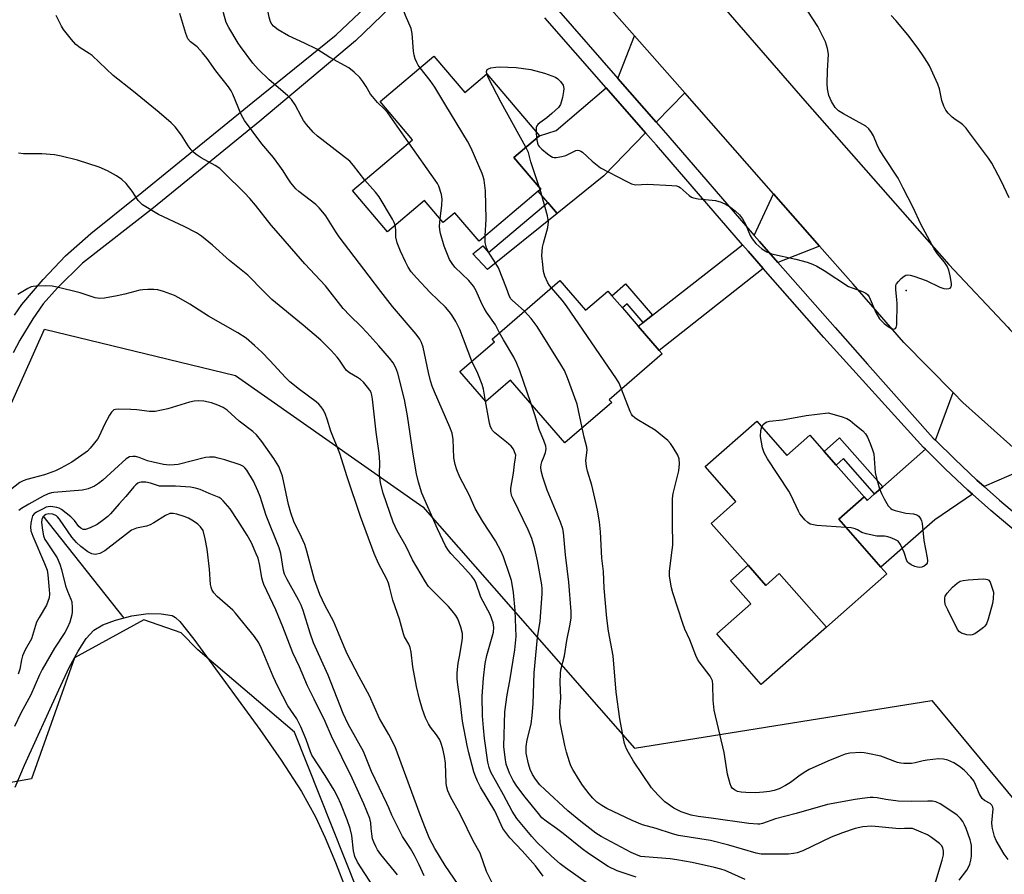
# Model space of a CAD drawing. Units: inches. Extents: x 1327761 to 1333762, y 517447 to 521447.
# Drawn here: x 1330790 to 1331080, y 518987 to 519238 of the extents above; entities that cross this region are included whole.
import ezdxf

# ---------------------------------------------------------------- set-up
doc = ezdxf.new("R2010")
doc.units = ezdxf.units.IN
doc.header["$MEASUREMENT"] = 0
for name, color, linetype in [('BLDG-Footprint', 5, 'Continuous'), ('CULTRL-Pad', 6, 'Continuous'), ('ELEV-Spot Elevation', 7, 'Continuous'), ('HYDRO-Single Line Stream', 4, 'Continuous'), ('HYDRO-Water Body', 4, 'Continuous'), ('NTRL-Trees', 3, 'Continuous'), ('TRANS-Driveway', 251, 'Continuous'), ('TRANS-Non Street Sidewalk', 7, 'Continuous'), ('TRANS-Road', 130, 'Continuous'), ('TRANS-Street Sidewalk', 7, 'Continuous'), ('Undefined', 1, 'Continuous')]:
    doc.layers.add(name, color=color, linetype=linetype)

msp = doc.modelspace()

# ---------------------------------------------------------------- linework, layer by layer
at = {"layer": 'BLDG-Footprint'}
for points, elevation in [([(1330911.71, 519227.43), (1330920.79, 519216.67), (1330927.31, 519222.18), (1330942.72, 519203.93), (1330935.22, 519197.6), (1330943.13, 519188.24), (1330942.42, 519187.64), (1330924.97, 519172.91), (1330917.89, 519181.31), (1330914.44, 519178.39), (1330908.94, 519184.9), (1330898.01, 519175.67), (1330887.74, 519187.83), (1330905.4, 519202.74), (1330895.86, 519214.05)], 393.92), ([(1330948.77, 519161.33), (1330956.34, 519152.58), (1330962.89, 519158.24), (1330964.08, 519156.86), (1330967.16, 519153.3), (1330971.84, 519147.88), (1330978.02, 519140.74), (1330978.89, 519139.74), (1330963.31, 519126.27), (1330964.01, 519125.47), (1330950.23, 519113.56), (1330934.24, 519132.05), (1330926.96, 519125.76), (1330919.34, 519134.57), (1330929.47, 519143.33), (1330928.83, 519144.08)], 394.17), ([(1331006.69, 519119.96), (1331015.6, 519109.85), (1331022.33, 519115.79), (1331026.52, 519111.04), (1331030.08, 519107), (1331038.31, 519097.66), (1331030.83, 519091.07), (1331043.26, 519076.96), (1331045, 519074.99), (1331027.2, 519059.31), (1331013.32, 519075.06), (1331009.4, 519071.6), (1331004.19, 519077.51), (1330993.31, 519089.86), (1331000.59, 519096.27), (1330991.5, 519106.58)], 397.32)]:
    msp.add_lwpolyline(points, close=True, dxfattribs=dict(at, elevation=elevation))
at = {"layer": 'CULTRL-Pad'}
msp.add_lwpolyline([(1331004.19, 519077.51), (1331009.4, 519071.6), (1331013.32, 519075.06), (1331027.2, 519059.31), (1331008.05, 519042.43), (1330994.94, 519057.31), (1331004.95, 519066.13), (1330998.97, 519072.91)], close=True, dxfattribs=at)
at = {"layer": 'ELEV-Spot Elevation'}
msp.add_point((1331050.66, 519158.45, 396.1), dxfattribs=at)
at = {"layer": 'HYDRO-Single Line Stream'}
msp.add_line((1330796.56, 519092.07), (1330820.37, 519061.99), dxfattribs=at)
at = {"layer": 'HYDRO-Water Body'}
msp.add_lwpolyline([(1330788.47, 519012.21), (1330791.2, 519018.73), (1330801.24, 519040.84), (1330804.33, 519047.45), (1330806.93, 519052.29), (1330809.34, 519055.94), (1330811.6, 519058.38), (1330814.2, 519059.95), (1330817.96, 519061.38), (1330822.77, 519062.6), (1330827.62, 519063.3), (1330831.4, 519063.24), (1330834.6, 519062.74), (1330835.66, 519062.19), (1330836.94, 519061), (1330841.01, 519055.77), (1330860.4, 519029.18), (1330866.75, 519020.2), (1330872.72, 519010.98), (1330876.82, 519003.45), (1330879.65, 518997.25), (1330882.71, 518990.05), (1330888.79, 518974.32)], dxfattribs=at)
at = {"layer": 'NTRL-Trees'}
for points in [[(1330781.92, 519113.33), (1330797.05, 519147.02), (1330853.27, 519133.35), (1330908.42, 519094.77), (1330970.75, 519023.71), (1331058.29, 519037.71), (1331094.73, 518993.71)], [(1330896.65, 518963.05), (1330870.64, 519028.42), (1330842.24, 519052.65), (1330837.31, 519057.59), (1330837.29, 519057.63), (1330826.25, 519061.48), (1330805.86, 519050.26), (1330793.23, 519014.63), (1330772.3, 519010.9)]]:
    msp.add_lwpolyline(points, dxfattribs=at)
at = {"layer": 'TRANS-Driveway'}
for points in [[(1330985.52, 519216.63), (1330977.08, 519207.94), (1330965.78, 519220.85), (1330970.77, 519233.41)], [(1330974.01, 519204.79), (1330961.7, 519192.12), (1330947.97, 519181.07), (1330945.2, 519184.35), (1330942.42, 519187.64), (1330943.13, 519188.24), (1330935.22, 519197.6), (1330942.72, 519203.93), (1330947.66, 519205.54), (1330962.43, 519218.02)], [(1331025.21, 519171.48), (1331012.94, 519166.62), (1331007.48, 519172.82), (1331005.96, 519174.59), (1331011.69, 519186.86)], [(1331008.6, 519164.91), (1330978.02, 519140.74), (1330971.85, 519147.88), (1330973.3, 519149.02), (1330976.05, 519151.17), (1331002.5, 519171.88), (1331004.18, 519169.94)], [(1331088.22, 519107), (1331073.65, 519100.7), (1331071.52, 519102.61), (1331065, 519108.72), (1331059.33, 519114.33), (1331064.54, 519128.34), (1331067.41, 519125.43), (1331085.87, 519108.94)], [(1331070.25, 519098.42), (1331059.14, 519090.94), (1331043.26, 519076.96), (1331030.83, 519091.07), (1331038.31, 519097.66), (1331039.23, 519096.61), (1331041.42, 519098.55), (1331043.79, 519100.63), (1331056.34, 519111.69), (1331062.24, 519105.86), (1331068.83, 519099.68)]]:
    msp.add_lwpolyline(points, close=True, dxfattribs=at)
at = {"layer": 'TRANS-Non Street Sidewalk'}
for points in [[(1330947.97, 519181.07), (1330927.48, 519164.58), (1330923.16, 519169.17), (1330926.1, 519171.57), (1330927.75, 519169.63), (1330945.2, 519184.35)], [(1330976.05, 519151.17), (1330973.3, 519149.02), (1330968.56, 519154.51), (1330967.16, 519153.3), (1330964.08, 519156.86), (1330968.11, 519160.34)], [(1331043.79, 519100.63), (1331041.42, 519098.55), (1331032.27, 519108.93), (1331030.08, 519107), (1331026.52, 519111.04), (1331031.08, 519115.06)]]:
    msp.add_lwpolyline(points, close=True, dxfattribs=at)
for points in [[(1330788.21, 519151.18, 0), (1330790.34, 519154.26, 0), (1330796.63, 519161.66, 0), (1330803.23, 519168.58, 0), (1330810.73, 519175.16, 0), (1330824.11, 519186.01, 0), (1330858.34, 519213.88, 0), (1330882.91, 519233.66, 0), (1330919.05, 519267.82, 0)], [(1330922.12, 519264.31, 0), (1330888.65, 519231.89, 0), (1330860.42, 519208.21, 0), (1330829.11, 519182.78, 0), (1330808.22, 519166.48, 0), (1330800.9, 519159.19, 0), (1330796.69, 519154.44, 0), (1330793.66, 519150.06, 0), (1330789.8, 519143.77, 0), (1330787.79, 519140.02, 0)]]:
    msp.add_polyline3d(points, dxfattribs=at)
at = {"layer": 'TRANS-Road'}
for points in [[(1330979.47, 519262.02), (1331020.83, 519214.26), (1331063.3, 519166.05), (1331080.58, 519147.63), (1331081.25, 519146.92), (1331094.74, 519134.05), (1331101.41, 519127.68), (1331122.63, 519109.62), (1331135.92, 519099.55), (1331144.83, 519092.79), (1331162.94, 519080.61), (1331167.95, 519077.24), (1331172.29, 519074.49), (1331179.82, 519070.09), (1331182.33, 519068.62), (1331195.34, 519061), (1331219.15, 519048.9), (1331226.55, 519045.67), (1331243.64, 519038.22), (1331250.94, 519035.54)], [(1331250.15, 519009.23), (1331222.67, 519019.95), (1331199.97, 519030.27), (1331177.97, 519042), (1331156.75, 519055.1), (1331136.42, 519069.51), (1331135.45, 519070.23), (1331110.18, 519088.96), (1331088.22, 519107), (1331085.87, 519108.94), (1331067.41, 519125.43), (1331064.54, 519128.34), (1331050.04, 519143.06), (1331035.09, 519160.23), (1331025.21, 519171.48), (1331011.69, 519186.86), (1330985.52, 519216.63), (1330970.77, 519233.41), (1330961.04, 519244.48)]]:
    msp.add_lwpolyline(points, dxfattribs=at)
at = {"layer": 'TRANS-Street Sidewalk'}
for points in [[(1330947.65, 519241.57), (1330965.78, 519220.85), (1330977.08, 519207.94), (1330980.5, 519204.03), (1331005.96, 519174.59), (1331007.48, 519172.82), (1331012.94, 519166.62), (1331029.76, 519147.5), (1331039.36, 519136.7), (1331058.69, 519114.96), (1331059.33, 519114.33), (1331065, 519108.72), (1331071.52, 519102.61), (1331073.65, 519100.7), (1331078.19, 519096.67), (1331085, 519090.9)], [(1331082.48, 519087.83), (1331075.58, 519093.67), (1331070.25, 519098.42), (1331068.83, 519099.68), (1331062.24, 519105.86), (1331056.34, 519111.69), (1331055.82, 519112.21), (1331026.47, 519144.6), (1331008.6, 519164.91), (1331004.18, 519169.94), (1331002.5, 519171.88), (1330977.19, 519201.15), (1330975.46, 519203.13), (1330974.01, 519204.79), (1330962.43, 519218.02), (1330944.34, 519238.69)]]:
    msp.add_lwpolyline(points, dxfattribs=at)
at = {"layer": 'Undefined'}
for p, q in [((1330941.78, 519205.03, 396), (1330941.92, 519203.26, 396)), ((1330942.96, 519188.09, 396), (1330942.77, 519188.66, 396))]:
    msp.add_line(p, q, dxfattribs=at)
for points, elevation in [([(1330891.39, 519190.91), (1330888.04, 519195.23), (1330886.9, 519196.47), (1330877.41, 519203.86), (1330876.1, 519205.05), (1330874.15, 519207.29), (1330873.26, 519208.47), (1330872.67, 519209.5), (1330870.87, 519213.09), (1330869.75, 519214.61), (1330868.57, 519215.8), (1330863.15, 519220.37), (1330859.97, 519223.54), (1330858.42, 519225.37), (1330854.74, 519230.25), (1330854.1, 519231.18), (1330851.27, 519235.79), (1330850.57, 519237.29), (1330849.71, 519240.16), (1330849.18, 519242.45), (1330848.36, 519246.46), (1330847.66, 519250.68)], 390), ([(1330904.34, 519201.84), (1330898.11, 519210.68), (1330897.18, 519211.78), (1330895.12, 519213.74), (1330893.57, 519215.52), (1330893.05, 519216.23), (1330891.73, 519218.48), (1330890.76, 519219.94), (1330889.85, 519221.06), (1330888.25, 519222.71), (1330886.62, 519223.94), (1330881.06, 519227.02), (1330877.19, 519229.45), (1330873.59, 519231.22), (1330868.87, 519233.32), (1330865.86, 519235.09), (1330864.51, 519236.2), (1330864, 519236.82), (1330863.61, 519237.52), (1330863.19, 519238.89), (1330861.97, 519244.87), (1330861.56, 519248.98)], 392), ([(1330907.61, 519223.97), (1330907.05, 519224.77), (1330906.64, 519225.53), (1330906.21, 519226.6), (1330905.88, 519227.71), (1330905.72, 519228.85), (1330905.28, 519234.08), (1330905, 519235.5), (1330903.36, 519239.34), (1330902.22, 519242.27), (1330901.84, 519243.03), (1330901.51, 519243.47), (1330900.86, 519243.95), (1330900.11, 519244.33), (1330896.91, 519245.67), (1330895.53, 519246.12), (1330890.82, 519246.88), (1330886.16, 519247.12), (1330883.27, 519247.43), (1330882.47, 519247.64), (1330882.05, 519247.87), (1330881.73, 519248.17), (1330881.39, 519248.72)], 394), ([(1330947.77, 519000), (1330944.73, 519002.17), (1330943.48, 519003.22), (1330942.43, 519004.42), (1330938.56, 519009.24), (1330936.06, 519012.55), (1330935.02, 519014.16), (1330933.94, 519016.31), (1330932.99, 519018.95), (1330932.61, 519020.95), (1330932.28, 519024.15), (1330932.57, 519034.34), (1330933.24, 519039.42), (1330934.06, 519043.55), (1330935.49, 519052.63), (1330935.89, 519056.55), (1330935.65, 519064.25), (1330935.14, 519069.53), (1330934.76, 519071.99), (1330934.51, 519073.08), (1330934.07, 519074.47), (1330932.15, 519079.99), (1330931.5, 519081.62), (1330929.81, 519084.73), (1330926.09, 519090.39), (1330923.83, 519094.19), (1330922.06, 519098.3), (1330919.36, 519103.49), (1330918.48, 519105.59), (1330917.93, 519107.21), (1330917.53, 519109.11), (1330917.32, 519114.61), (1330917.2, 519115.69), (1330917.02, 519116.45), (1330916.36, 519118.22), (1330911.81, 519128.56), (1330911.17, 519130.21), (1330910.68, 519131.81), (1330910.07, 519134.29), (1330908.5, 519141.77), (1330908.07, 519143.12), (1330907.57, 519144.12), (1330906.47, 519145.6), (1330899.48, 519153.73), (1330896.04, 519158.08), (1330892.65, 519162.64), (1330883.79, 519174.19), (1330882.78, 519175.65), (1330879.88, 519180.35), (1330879.03, 519181.5), (1330877.91, 519182.77), (1330876.9, 519183.69), (1330871.88, 519187.5), (1330871.07, 519188.32), (1330869.57, 519190.1), (1330868.54, 519191.55), (1330867.34, 519193.64), (1330866.36, 519195.04), (1330864.45, 519197.54), (1330861.03, 519201.6), (1330855.92, 519208.49), (1330854.98, 519210.21), (1330852.52, 519216.17), (1330851.97, 519217.19), (1330851.2, 519218.38), (1330847.46, 519223.03), (1330844.92, 519226.72), (1330843.61, 519228.34), (1330842.01, 519230.11), (1330840.06, 519231.65), (1330839.29, 519232.5), (1330838.65, 519234.01), (1330836.92, 519239.95)], 388), ([(1330941.92, 519203.26), (1330942.15, 519201.75), (1330942.35, 519201.23), (1330942.66, 519200.77), (1330943.5, 519199.96), (1330945.11, 519198.63), (1330946.06, 519197.93), (1330946.55, 519197.67), (1330947.08, 519197.53), (1330947.64, 519197.52), (1330949.38, 519197.81), (1330950.51, 519198.17), (1330953.42, 519199.59), (1330953.95, 519199.69), (1330954.46, 519199.63), (1330954.94, 519199.42), (1330955.4, 519199.09), (1330958.22, 519196.44), (1330960.72, 519194.55), (1330968.29, 519190.54), (1330969.88, 519189.79), (1330970.98, 519189.55), (1330974.58, 519189.69), (1330981.7, 519189.34), (1330983.14, 519189.17), (1330983.68, 519189), (1330984.13, 519188.74), (1330986.84, 519186.36), (1330987.54, 519185.87), (1330988.05, 519185.65), (1330989.43, 519185.39), (1330994.6, 519184.86), (1330996.21, 519184.39), (1330997.73, 519183.72), (1330998.71, 519183.1), (1331000.35, 519181.89), (1331001.63, 519180.72), (1331002.49, 519179.51), (1331003.41, 519177.97), (1331004.81, 519174.58), (1331005.34, 519173.58), (1331006.43, 519172.22), (1331008.21, 519170.65), (1331009.68, 519169.74), (1331011.02, 519169.21), (1331018.26, 519167.64), (1331021.56, 519166.73), (1331023.15, 519166.19), (1331024.39, 519165.57), (1331026.6, 519164.25), (1331033.72, 519159.62), (1331034.78, 519159.15), (1331037.8, 519158.11), (1331038.81, 519157.61), (1331039.32, 519157.18), (1331039.79, 519156.53), (1331041.8, 519151.9), (1331042.85, 519150.1), (1331043.41, 519149.43), (1331044.25, 519148.65), (1331045.39, 519147.76), (1331046.33, 519147.21), (1331047, 519147.07), (1331047.54, 519147.21), (1331047.75, 519147.55), (1331047.9, 519148.31), (1331048.07, 519154.54), (1331047.99, 519155.71), (1331047.62, 519158.62), (1331047.61, 519159.47), (1331047.69, 519159.93), (1331047.89, 519160.4), (1331048.4, 519161.08), (1331049.22, 519161.92), (1331050.09, 519162.67), (1331050.56, 519162.93), (1331051.05, 519163.05), (1331051.85, 519162.96), (1331052.95, 519162.64), (1331056.56, 519161.39), (1331060.62, 519159.4), (1331061.74, 519158.98), (1331062.55, 519158.88), (1331063.3, 519158.95), (1331063.69, 519159.14), (1331063.92, 519159.48), (1331064.03, 519159.92), (1331064.04, 519160.44), (1331063.69, 519162.72), (1331063.27, 519164.36), (1331062.73, 519165.59), (1331062, 519166.76), (1331059.92, 519169.2), (1331058.96, 519170.65), (1331055.06, 519177.93), (1331052.79, 519182.86), (1331049.81, 519188.49), (1331048.34, 519191.48), (1331044.16, 519197.83), (1331042.79, 519200.04), (1331042.14, 519201.32), (1331041.05, 519203.96), (1331040.51, 519204.94), (1331039.68, 519206.03), (1331038.84, 519206.76), (1331032.22, 519210.39), (1331030.76, 519211.32), (1331029.82, 519212.32), (1331028.73, 519214), (1331027.98, 519215.83), (1331027.54, 519217.79), (1331027.48, 519219.26), (1331027.54, 519223.11), (1331027.86, 519227.95), (1331027.57, 519229.65), (1331026.93, 519231.58), (1331024.7, 519236.15), (1331021.75, 519240.59)], 396), ([(1330938.52, 519000), (1330936.12, 519003), (1330934.71, 519005.1), (1330932.18, 519009.95), (1330928.44, 519016.65), (1330927.9, 519017.98), (1330927.56, 519019.6), (1330926.6, 519026.55), (1330926.25, 519029.7), (1330926.01, 519033.19), (1330925.89, 519038.97), (1330926.26, 519044.28), (1330926.79, 519048.64), (1330927.25, 519050.99), (1330929.25, 519057.88), (1330929.33, 519059.25), (1330929.11, 519060.6), (1330928.2, 519063.04), (1330925.49, 519068.12), (1330924.14, 519072.15), (1330923.64, 519073.2), (1330922.75, 519074.37), (1330920.02, 519077.5), (1330916.68, 519080.97), (1330916.01, 519081.83), (1330915.13, 519083.22), (1330912.74, 519088.26), (1330908.13, 519098.78), (1330907.1, 519101.95), (1330906.56, 519104.42), (1330905.55, 519110.21), (1330903.92, 519121.47), (1330902.99, 519126.28), (1330901.09, 519134.03), (1330900.51, 519135.61), (1330899.65, 519137.11), (1330898.58, 519138.51), (1330895.5, 519142.12), (1330891.95, 519146.06), (1330890.28, 519147.8), (1330886.93, 519151.01), (1330885, 519153.14), (1330879.78, 519159.8), (1330873.71, 519166.3), (1330866.63, 519174.38), (1330863.82, 519177.66), (1330859.15, 519183.51), (1330857.49, 519185.45), (1330855.91, 519187.16), (1330849.89, 519193.17), (1330848.63, 519194.31), (1330847.32, 519195.17), (1330843.2, 519197.44), (1330841.98, 519198.22), (1330841.07, 519198.93), (1330840.25, 519199.78), (1330839.31, 519200.94), (1330837.36, 519204.09), (1330835.51, 519206.54), (1330834.32, 519207.76), (1330830.85, 519210.84), (1330823.27, 519217.03), (1330817.27, 519221.69), (1330811.09, 519227.55), (1330810.16, 519228.21), (1330807.51, 519229.84), (1330806.31, 519230.79), (1330804.99, 519232.3), (1330802.68, 519235.23), (1330802.08, 519236.22), (1330800.46, 519239.33)], 386), ([(1331081.03, 519185.67), (1331078.63, 519190.72), (1331075.88, 519195.9), (1331074.89, 519197.35), (1331069.08, 519205.21), (1331068.34, 519206.14), (1331067.39, 519207.13), (1331066.77, 519207.66), (1331065.13, 519208.76), (1331064.25, 519209.44), (1331063.07, 519210.58), (1331062.4, 519211.44), (1331061.78, 519212.71), (1331061.19, 519214.31), (1331060.49, 519217.78), (1331060.01, 519219.16), (1331057.56, 519224.51), (1331057, 519225.52), (1331055.91, 519227.21), (1331054.27, 519229.59), (1331051.2, 519233.66), (1331047.67, 519237.85), (1331046.32, 519239.33)], 398), ([(1330926.8, 519174.46), (1330927.09, 519179.38), (1330926.84, 519187.72), (1330926.45, 519190.89), (1330926.2, 519192.01), (1330925.92, 519192.83), (1330922.63, 519200.31), (1330921.54, 519202.4), (1330915.15, 519212.83), (1330911.98, 519218.25), (1330910.58, 519220.19), (1330907.61, 519223.97)], 394), ([(1330927.27, 519222.14), (1330927.21, 519222.84), (1330927.39, 519223.43), (1330927.74, 519223.69), (1330928.47, 519223.93), (1330929.87, 519224.17), (1330931.03, 519224.26), (1330935.94, 519224.06), (1330940.24, 519223.43), (1330944.26, 519222.36), (1330946.42, 519221.61), (1330947.46, 519221.16), (1330948.15, 519220.72), (1330948.92, 519219.94), (1330949.69, 519218.84), (1330949.87, 519218.36), (1330949.92, 519217.82), (1330949.84, 519216.96), (1330949.51, 519215.19), (1330948.95, 519213.2), (1330948.32, 519212.29), (1330946.44, 519210.52), (1330944.89, 519209.21), (1330942.83, 519207.77), (1330942.24, 519207.26), (1330941.95, 519206.87), (1330941.8, 519206.37), (1330941.78, 519205.03)], 396), ([(1330938.77, 519200.59), (1330931.51, 519213.74), (1330927.7, 519221.07), (1330927.27, 519222.14)], 396), ([(1330913.49, 519179.52), (1330914.04, 519183.54), (1330914.15, 519185.32), (1330913.89, 519186.68), (1330913.13, 519189.08), (1330912.73, 519189.86), (1330912.07, 519190.85), (1330904.34, 519201.84)], 392), ([(1330942.77, 519188.66), (1330940.26, 519196.24), (1330939.48, 519198.99), (1330938.77, 519200.59)], 396), ([(1330932.01, 519000), (1330929.63, 519005.21), (1330925.42, 519012.17), (1330924.5, 519014.01), (1330923.83, 519015.65), (1330923.47, 519016.77), (1330921.94, 519022.34), (1330921.44, 519024.5), (1330920.1, 519031.63), (1330919.42, 519037.59), (1330918.72, 519042.3), (1330918.56, 519044.07), (1330918.55, 519045.84), (1330918.87, 519048.71), (1330919.17, 519050.72), (1330919.95, 519054.65), (1330920.11, 519056.03), (1330920.09, 519057.41), (1330919.59, 519059.33), (1330918.72, 519061.73), (1330918.12, 519062.7), (1330917.09, 519064.09), (1330915.96, 519065.41), (1330910.87, 519070.47), (1330910.14, 519071.32), (1330909.23, 519072.64), (1330905.42, 519079.11), (1330903.56, 519083.06), (1330900.86, 519087.64), (1330899.66, 519090.23), (1330896.75, 519098.73), (1330895.93, 519101.79), (1330895.67, 519104.26), (1330895.72, 519107.88), (1330895.58, 519110.53), (1330894.73, 519116.66), (1330893.58, 519126.45), (1330893.39, 519127.6), (1330893.17, 519128.36), (1330892.82, 519129.05), (1330892.18, 519129.96), (1330890.93, 519131.46), (1330890.12, 519132.21), (1330889.19, 519132.83), (1330886.79, 519134.18), (1330885.95, 519134.86), (1330885.25, 519135.79), (1330883.93, 519137.92), (1330883.24, 519138.81), (1330881.46, 519140.72), (1330878.35, 519143.76), (1330873.22, 519148.24), (1330864.02, 519155.78), (1330861.59, 519158.12), (1330856.92, 519162.9), (1330851.47, 519167.27), (1330846.47, 519171.79), (1330843.3, 519174.4), (1330841.84, 519175.37), (1330838.19, 519177.29), (1330830.65, 519180.77), (1330825.92, 519183.66), (1330825.31, 519184.17), (1330824.63, 519184.94), (1330822.82, 519187.64), (1330821.05, 519189.92), (1330819.83, 519191.05), (1330818.29, 519192.19), (1330815.58, 519193.64), (1330813.11, 519194.68), (1330806.75, 519196.79), (1330801.97, 519197.95), (1330799.98, 519198.32), (1330796.23, 519198.67), (1330790.86, 519198.68), (1330789.37, 519198.79)], 384), ([(1330900.29, 519177.6), (1330900.03, 519178.4), (1330899.48, 519179.42), (1330895.53, 519185.93), (1330894.45, 519187.32), (1330891.39, 519190.91)], 390), ([(1330946.27, 519159.16), (1330945.67, 519159.92), (1330945.24, 519160.63), (1330944.36, 519162.66), (1330943.98, 519164), (1330943.7, 519166.02), (1330943.5, 519168.64), (1330943.69, 519171.2), (1330943.93, 519172.34), (1330945.21, 519176.92), (1330945.46, 519178.64), (1330945.15, 519180.38), (1330942.96, 519188.09)], 396), ([(1330931.03, 519145.99), (1330929.8, 519148.32), (1330927.18, 519152.03), (1330926.46, 519153.19), (1330925.83, 519154.46), (1330924.15, 519158.32), (1330923.36, 519159.73), (1330921.97, 519161.33), (1330917.88, 519165.26), (1330917.03, 519166.36), (1330916.3, 519167.55), (1330914.66, 519171.48), (1330913.59, 519175.2), (1330913.38, 519176.27), (1330913.29, 519177.34), (1330913.49, 519179.52)], 392), ([(1330922.86, 519137.62), (1330919.27, 519146.9), (1330918.09, 519149.31), (1330916.84, 519151.35), (1330916.17, 519152.25), (1330915.07, 519153.49), (1330910.55, 519157.85), (1330906.52, 519162.16), (1330904.98, 519163.93), (1330904.07, 519165.32), (1330903.3, 519166.84), (1330901.86, 519169.99), (1330900.89, 519172.41), (1330900.49, 519174.11), (1330900.44, 519176.23), (1330900.29, 519177.6)], 390), ([(1330938.36, 519152.32), (1330934.73, 519155.56), (1330934.35, 519155.99), (1330933.94, 519156.67), (1330933.06, 519159.14), (1330930.66, 519165.09), (1330929.93, 519166.38), (1330927.7, 519169.9), (1330927.17, 519170.94), (1330926.8, 519172.49), (1330926.8, 519174.46)], 394), ([(1330921.47, 519000), (1330919.38, 519004.24), (1330916.56, 519009.39), (1330915.74, 519011.18), (1330915.45, 519012.2), (1330915.29, 519013.33), (1330915.12, 519019.25), (1330914.81, 519021.25), (1330914.32, 519023.47), (1330913.84, 519025.09), (1330913.39, 519026.15), (1330912.47, 519027.65), (1330910.69, 519029.88), (1330910.07, 519030.82), (1330909.22, 519032.64), (1330908.28, 519035.05), (1330907.45, 519038.15), (1330906.59, 519041.85), (1330905.52, 519047.59), (1330905, 519051.93), (1330904.7, 519053.32), (1330904.27, 519054.32), (1330903.06, 519056.51), (1330902.73, 519057.32), (1330901.51, 519061.64), (1330899.63, 519067.29), (1330898.66, 519071.18), (1330898.34, 519072.21), (1330897.79, 519073.42), (1330895.37, 519078.01), (1330894.12, 519081.03), (1330890.04, 519091.89), (1330886.15, 519103.56), (1330883.97, 519110.46), (1330881.3, 519117.02), (1330880.25, 519120.56), (1330879.77, 519121.92), (1330879.15, 519123.23), (1330878.51, 519124.19), (1330877.8, 519124.97), (1330877, 519125.66), (1330872.08, 519129.3), (1330869.32, 519131.48), (1330867.99, 519132.83), (1330863.41, 519137.8), (1330861.05, 519140.22), (1330858.92, 519142.25), (1330856.39, 519144.34), (1330853.93, 519145.93), (1330845.33, 519150.87), (1330839.82, 519154.42), (1330836.59, 519156.27), (1330835.31, 519156.91), (1330832.05, 519158.1), (1330830.4, 519158.6), (1330829.24, 519158.73), (1330827.46, 519158.71), (1330825.98, 519158.62), (1330825.13, 519158.47), (1330820.73, 519157.28), (1330818.46, 519156.81), (1330814.74, 519156.15), (1330813.35, 519156.08), (1330812.01, 519156.29), (1330807.52, 519157.76), (1330800.82, 519159.4), (1330799.36, 519159.68), (1330797.27, 519159.75), (1330794.57, 519159.71), (1330793.7, 519159.61), (1330793.16, 519159.46), (1330792.16, 519158.98), (1330789.23, 519157.27)], 382), ([(1330966.91, 519129.38), (1330966.17, 519131.09), (1330965.39, 519132.36), (1330950.69, 519153.9), (1330949.44, 519155.57), (1330946.27, 519159.16)], 396), ([(1330955.34, 519117.97), (1330953.83, 519124.99), (1330951, 519132.69), (1330950.12, 519134.85), (1330949.07, 519136.66), (1330942.06, 519147.83), (1330940.3, 519150.12), (1330938.36, 519152.32)], 394), ([(1330940.27, 519125.07), (1330936.98, 519134.75), (1330936.13, 519136.96), (1330935.23, 519138.79), (1330932.12, 519143.93), (1330931.03, 519145.99)], 392), ([(1330926.87, 519125.86), (1330926.24, 519129.32), (1330925.87, 519130.75), (1330924.58, 519133.94), (1330922.86, 519137.62)], 390), ([(1331076.06, 519000), (1331075.97, 519000.6), (1331075.95, 519001.69), (1331076.26, 519005.79), (1331076.19, 519006.33), (1331075.89, 519006.94), (1331075.4, 519007.39), (1331073.73, 519008.25), (1331073.05, 519008.92), (1331072.23, 519010.32), (1331071.09, 519013.01), (1331070.57, 519014.04), (1331069.7, 519015.16), (1331067.76, 519017.24), (1331066.43, 519018.33), (1331064.75, 519019.42), (1331062.99, 519020.16), (1331061.67, 519020.49), (1331060.26, 519020.53), (1331056.85, 519020.13), (1331055.72, 519019.94), (1331053.39, 519019.35), (1331052.3, 519019.16), (1331049.97, 519019.15), (1331049.11, 519019.25), (1331048.1, 519019.5), (1331043.23, 519021.29), (1331039.46, 519022.15), (1331038.29, 519022.34), (1331037.4, 519022.4), (1331034.11, 519022.2), (1331032.78, 519021.92), (1331031.27, 519021.38), (1331027.61, 519019.85), (1331022.14, 519017.4), (1331021.12, 519016.84), (1331019.47, 519015.77), (1331016.62, 519013.63), (1331015.15, 519012.67), (1331013.35, 519011.75), (1331011.8, 519011.22), (1331010.49, 519010.9), (1331008.73, 519010.71), (1331006.38, 519010.59), (1331003.52, 519010.62), (1331002.15, 519010.73), (1331001.09, 519010.95), (1331000.12, 519011.42), (1330999.52, 519011.93), (1330999.23, 519012.4), (1330998.91, 519013.19), (1330998.12, 519016.02), (1330997.17, 519022.44), (1330994.15, 519034.92), (1330993.89, 519037.8), (1330993.83, 519042.38), (1330993.69, 519043.47), (1330993.44, 519044.13), (1330993.02, 519044.85), (1330989.77, 519049.14), (1330989.29, 519049.89), (1330988.79, 519050.94), (1330986.98, 519055.6), (1330985.53, 519058.76), (1330984.91, 519060.38), (1330981.97, 519069.43), (1330981.62, 519070.85), (1330981.19, 519073.19), (1330981.05, 519074.37), (1330981.08, 519075.75), (1330981.86, 519081.94), (1330981.98, 519083.42), (1330981.87, 519090.05), (1330981.89, 519097.22), (1330982.14, 519098.68), (1330983.81, 519105.35), (1330983.98, 519107.41), (1330983.88, 519108.85), (1330983.46, 519109.9), (1330982.15, 519112.17), (1330981.36, 519113.38), (1330980.56, 519114.24), (1330976.86, 519117.3), (1330971.53, 519120.45), (1330970.79, 519120.95), (1330970.15, 519121.53), (1330969.8, 519121.99), (1330969.43, 519122.75), (1330966.91, 519129.38)], 396), ([(1330909.21, 519000), (1330907.66, 519004.02), (1330900.96, 519022.26), (1330900.24, 519024.04), (1330898.4, 519027.76), (1330895.67, 519032.41), (1330892.77, 519039.09), (1330889.69, 519044.73), (1330886.18, 519051.45), (1330885.23, 519053.49), (1330883.64, 519057.51), (1330882.1, 519061.05), (1330879.68, 519065.62), (1330878.12, 519068.96), (1330876.57, 519073.25), (1330874.27, 519081.7), (1330873.64, 519083.67), (1330872.73, 519085.77), (1330870.48, 519090.45), (1330869.56, 519092.92), (1330868.86, 519095.37), (1330867.08, 519103.75), (1330866.56, 519105.35), (1330865.99, 519106.57), (1330864.53, 519108.98), (1330861.07, 519113.96), (1330859.47, 519115.93), (1330858.4, 519116.95), (1330854.39, 519119.92), (1330850.83, 519123.14), (1330849.67, 519123.97), (1330848.09, 519124.65), (1330846.18, 519125.3), (1330843.95, 519125.8), (1330842.52, 519125.94), (1330841.14, 519125.81), (1330839.78, 519125.56), (1330833.33, 519123.57), (1330829.61, 519122.77), (1330827.93, 519122.75), (1330824.22, 519123.29), (1330822.49, 519123.41), (1330818.72, 519123.5), (1330817.91, 519123.4), (1330817.47, 519123.24), (1330817.14, 519123.02), (1330816.78, 519122.64), (1330816.18, 519121.71), (1330814.71, 519118.92), (1330813.16, 519115.56), (1330812.63, 519114.64), (1330810.47, 519111.98), (1330809.69, 519111.15), (1330809.03, 519110.58), (1330805.06, 519107.92), (1330801.83, 519106.1), (1330800.31, 519105.33), (1330797.09, 519104.14), (1330791.83, 519102.82), (1330790.78, 519102.4), (1330789.8, 519101.87), (1330783.8, 519097.31)], 380), ([(1330957.58, 519000), (1330954.92, 519002.09), (1330951.13, 519005.26), (1330944.34, 519011.49), (1330942.91, 519012.9), (1330941.54, 519014.59), (1330940.71, 519015.93), (1330940.03, 519017.4), (1330939.56, 519019.09), (1330938.86, 519022.22), (1330938.8, 519023.07), (1330938.84, 519024.2), (1330939.17, 519026.18), (1330940.28, 519030.77), (1330940.65, 519033.29), (1330940.89, 519036.72), (1330941.17, 519045.89), (1330942.21, 519056.31), (1330942.95, 519061.1), (1330943.52, 519069.13), (1330943.54, 519070.57), (1330943.46, 519071.74), (1330942.21, 519078.79), (1330941.37, 519082.33), (1330940.5, 519085.39), (1330939.46, 519087.97), (1330935.07, 519096.85), (1330934.62, 519097.91), (1330934.4, 519098.69), (1330934.31, 519099.43), (1330934.34, 519100.25), (1330935.07, 519104.6), (1330935.39, 519107.24), (1330935.74, 519109.15), (1330935.76, 519109.92), (1330935.65, 519110.44), (1330935.09, 519111.68), (1330934.44, 519112.58), (1330933.1, 519113.77), (1330929.58, 519116.54), (1330928.97, 519117.17), (1330928.7, 519117.57), (1330928.37, 519118.23), (1330928.06, 519119.35), (1330926.87, 519125.86)], 390), ([(1330977.12, 519000), (1330973.13, 519001.11), (1330970.07, 519002.36), (1330962.58, 519005.9), (1330961.12, 519006.77), (1330959.69, 519007.84), (1330958.48, 519008.99), (1330957.35, 519010.27), (1330955.45, 519012.76), (1330954.24, 519014.62), (1330952.55, 519017.45), (1330952.01, 519018.51), (1330951.59, 519019.63), (1330950.73, 519022.5), (1330950.2, 519024.52), (1330948.88, 519031.28), (1330948.78, 519032.92), (1330948.79, 519034.61), (1330949.08, 519038.52), (1330948.86, 519042.99), (1330948.95, 519045.62), (1330949.08, 519046.78), (1330950.12, 519050.83), (1330950.79, 519055.37), (1330951.83, 519060.21), (1330952.1, 519062.09), (1330952.1, 519063.87), (1330951.43, 519072.6), (1330950.46, 519080.64), (1330949.82, 519087.17), (1330949.64, 519088.3), (1330948.98, 519090.17), (1330945.01, 519099.59), (1330943.79, 519103.43), (1330943.29, 519105.37), (1330943.17, 519106.44), (1330943.22, 519107.2), (1330943.41, 519107.93), (1330944.14, 519109.6), (1330944.51, 519110.68), (1330944.72, 519111.77), (1330944.64, 519112.6), (1330944.08, 519114.27), (1330942.66, 519117.45), (1330941.47, 519121.53), (1330940.27, 519125.07)], 392), ([(1331008.19, 519118.27), (1331008.63, 519118.92), (1331009.21, 519119.45), (1331009.66, 519119.72), (1331010.47, 519119.96), (1331014.32, 519120.38), (1331021.27, 519121.6), (1331027.69, 519122.39), (1331031.6, 519121.29), (1331033.23, 519120.73), (1331034.22, 519120.12), (1331035.63, 519119), (1331037.92, 519117.07), (1331038.72, 519116.21), (1331039.29, 519115.23), (1331040.08, 519113.36), (1331040.83, 519111.47), (1331041.13, 519110.37), (1331041.58, 519104.86), (1331041.92, 519103.14), (1331042.89, 519100.01), (1331043.41, 519098.67), (1331044.18, 519097.05), (1331045.39, 519095.06), (1331046.14, 519094.25), (1331046.61, 519093.97), (1331047.42, 519093.67), (1331050.57, 519092.89), (1331052.83, 519092.66), (1331053.81, 519092.42), (1331054.4, 519091.98), (1331054.98, 519091.13), (1331055.19, 519090.65), (1331055.39, 519089.8), (1331055.93, 519084.82), (1331056.89, 519079.69), (1331056.97, 519078.86), (1331056.85, 519078.12), (1331056.58, 519077.73), (1331055.98, 519077.27), (1331055.27, 519076.93), (1331054.76, 519076.83), (1331053.99, 519076.93), (1331053.21, 519077.2), (1331052.2, 519077.68), (1331051.52, 519078.12), (1331051.19, 519078.45), (1331050.94, 519078.85), (1331050.15, 519081.26), (1331049.03, 519083.68), (1331048.36, 519084.58), (1331047.39, 519085.16), (1331046, 519085.69), (1331044.86, 519086.02), (1331044.29, 519086.1), (1331042.89, 519086.07), (1331042.05, 519086.13), (1331038.97, 519086.76), (1331037.66, 519087.19), (1331036.41, 519087.92), (1331035.68, 519088.26), (1331034.54, 519088.5), (1331032.96, 519088.65)], 398), ([(1331068.33, 519000), (1331067.9, 519001.14), (1331067.37, 519002.13), (1331066.67, 519003.02), (1331065.69, 519003.95), (1331062.39, 519006.25), (1331060.69, 519007.34), (1331059.46, 519007.85), (1331058.43, 519008.05), (1331057.11, 519008.1), (1331052.4, 519007.96), (1331048.37, 519008.13), (1331044.68, 519008.55), (1331042.14, 519009.07), (1331040.98, 519009.21), (1331040.11, 519009.18), (1331037.77, 519008.91), (1331035.73, 519008.61), (1331027.54, 519007.08), (1331018.3, 519004.41), (1331012.23, 519002.89), (1331008.39, 519001.5), (1331007.58, 519001.33), (1331007, 519001.3), (1331004.34, 519001.56), (1330993.34, 519003.09), (1330989.45, 519003.54), (1330987.39, 519003.94), (1330984.47, 519004.95), (1330982.3, 519006.04), (1330979.68, 519007.94), (1330977.9, 519009.64), (1330976.51, 519011.12), (1330975.78, 519012.03), (1330970.46, 519019.87), (1330968.95, 519022.44), (1330968.42, 519023.49), (1330967.81, 519025.1), (1330967.45, 519026.5), (1330966.43, 519032.29), (1330965.37, 519040.13), (1330964.45, 519050.91), (1330963.06, 519058.11), (1330962.59, 519061.98), (1330961.81, 519070.75), (1330961.56, 519075.74), (1330961.12, 519079.66), (1330960.71, 519087.39), (1330960.44, 519090.36), (1330959.88, 519093.76), (1330959.39, 519096.03), (1330958.15, 519101.15), (1330956.91, 519105.25), (1330956.57, 519106.64), (1330956.42, 519108.41), (1330956.75, 519111.36), (1330956.73, 519112.31), (1330955.9, 519115.2), (1330955.34, 519117.97)], 394), ([(1331032.96, 519088.65), (1331024.41, 519089.28), (1331022.96, 519089.48), (1331022.43, 519089.66), (1331021.74, 519090.11), (1331020.91, 519090.88), (1331019.94, 519091.94), (1331019.44, 519092.65), (1331019.02, 519093.43), (1331016.87, 519098.02), (1331016.18, 519099.34), (1331009.89, 519108.85), (1331008.89, 519110.6), (1331008.44, 519112.05), (1331007.84, 519115.41), (1331007.89, 519117.17), (1331008.19, 519118.27)], 398), ([(1330901.23, 519000), (1330899.26, 519003.95), (1330898.44, 519006.12), (1330897.86, 519007.42), (1330893.29, 519016.83), (1330891.59, 519021.26), (1330890.95, 519022.71), (1330886.48, 519030.77), (1330885, 519033.9), (1330880.56, 519045.19), (1330876.25, 519054.66), (1330875.22, 519057.55), (1330873.2, 519064.18), (1330872.58, 519065.8), (1330871.83, 519067.33), (1330868.49, 519073.36), (1330867.73, 519074.88), (1330867.41, 519075.99), (1330866.61, 519081), (1330866.16, 519082.67), (1330862.29, 519092.22), (1330860.51, 519097.8), (1330859.9, 519099.4), (1330858.59, 519102.24), (1330856.57, 519105.55), (1330856.04, 519106.22), (1330855.64, 519106.59), (1330854.65, 519107.12), (1330850.11, 519108.57), (1330848.18, 519109.09), (1330847.06, 519109.3), (1330845.58, 519109.38), (1330844.41, 519109.26), (1330836.41, 519107.22), (1330835.27, 519107.05), (1330833.82, 519106.99), (1330832.11, 519107.16), (1330829.05, 519107.84), (1330827.4, 519108.3), (1330824.89, 519109.23), (1330823.83, 519109.5), (1330823.03, 519109.59), (1330822.04, 519109.44), (1330821.08, 519108.88), (1330814.27, 519102.59), (1330812.98, 519101.57), (1330811.81, 519100.84), (1330809.95, 519100.07), (1330808.29, 519099.6), (1330799.85, 519098.94), (1330799.1, 519098.81), (1330798.18, 519098.53), (1330796.7, 519097.82), (1330792.47, 519095.53), (1330790.28, 519094.23), (1330789.48, 519093.6)], 378), ([(1330830.92, 519100.79), (1330828.29, 519101.65), (1330826.88, 519101.94), (1330825.48, 519101.99), (1330824.98, 519101.87), (1330824.53, 519101.66), (1330823.91, 519101.23), (1330823.32, 519100.63), (1330820.97, 519097.74), (1330819, 519095.59), (1330816.47, 519092.62), (1330815.7, 519091.84), (1330814.04, 519090.57), (1330812.55, 519089.57), (1330810.47, 519088.55), (1330809.16, 519088.09), (1330808.42, 519088.1), (1330807.76, 519088.42), (1330807.19, 519088.98), (1330805.85, 519090.75), (1330804.85, 519091.75), (1330802.05, 519093.95), (1330801.37, 519094.33), (1330800.66, 519094.57), (1330798.95, 519094.79), (1330798.11, 519094.73), (1330797.56, 519094.58), (1330796.23, 519093.99), (1330794.68, 519093.15), (1330794, 519092.66), (1330793.57, 519092.11), (1330793.29, 519091.33), (1330793.07, 519089.89), (1330792.98, 519088.71), (1330793.06, 519087.67), (1330793.59, 519086.06), (1330797.09, 519078.05), (1330797.81, 519076.12), (1330798.08, 519074.69), (1330798.47, 519070.29), (1330798.51, 519069.12), (1330798.39, 519067.97), (1330798.08, 519066.85), (1330797.62, 519065.76), (1330795.44, 519062.14), (1330794.74, 519060.73), (1330793.19, 519055.89), (1330791.4, 519052.66), (1330790.57, 519050.82), (1330790.29, 519049.73), (1330789.79, 519046.96), (1330789.35, 519045.47)], 376), ([(1330893.25, 519000), (1330893.11, 519001.72), (1330892.83, 519003.02), (1330891.08, 519007.32), (1330887.66, 519014.82), (1330881.55, 519027.26), (1330879.64, 519031.55), (1330876.4, 519038.08), (1330874.52, 519042.06), (1330872.1, 519047.65), (1330870.17, 519051.8), (1330867.23, 519059.41), (1330865.15, 519064.36), (1330861.64, 519071.9), (1330861.32, 519072.71), (1330861.01, 519073.84), (1330860.43, 519077.49), (1330859.93, 519079.59), (1330859.4, 519080.93), (1330857.96, 519084.1), (1330856.72, 519086.37), (1330853.97, 519090.73), (1330851.69, 519094.14), (1330849.66, 519096.53), (1330849.03, 519097.09), (1330848.43, 519097.48), (1330845.54, 519098.65), (1330842.92, 519099.83), (1330841.51, 519100.27), (1330840.05, 519100.47), (1330835.62, 519100.84), (1330830.92, 519100.79)], 376), ([(1330843.73, 519087.79), (1330842.93, 519088.88), (1330842.16, 519089.66), (1330840.95, 519090.51), (1330839.48, 519091.38), (1330838.17, 519091.92), (1330836, 519092.61), (1330834.95, 519092.79), (1330833.96, 519092.73), (1330832.68, 519092.18), (1330829.2, 519089.98), (1330828.17, 519089.4), (1330827.06, 519089.04), (1330824.17, 519088.46), (1330822.66, 519087.83), (1330821.74, 519087.22), (1330814.84, 519081.78), (1330813.31, 519081), (1330812.51, 519080.75), (1330811.98, 519080.71), (1330810.98, 519080.93), (1330809.85, 519081.53), (1330807.77, 519083.05), (1330806.47, 519084.25), (1330805.12, 519085.78), (1330801.51, 519091.11), (1330800.93, 519091.78), (1330800.56, 519092.09), (1330799.49, 519092.56), (1330798.3, 519092.69), (1330797.43, 519092.44), (1330797.03, 519092.17), (1330796.57, 519091.67), (1330796.28, 519090.98), (1330796.21, 519090.16), (1330796.45, 519087.87), (1330796.79, 519086.19), (1330797.2, 519085.16), (1330797.62, 519084.4), (1330800.79, 519079.67), (1330801.58, 519077.87), (1330802.1, 519076.27), (1330803.22, 519071.46), (1330803.79, 519069.87), (1330804.79, 519067.55), (1330805.06, 519066.73), (1330805.23, 519064.99), (1330805.21, 519063.81), (1330805.11, 519062.95), (1330804.51, 519060.75), (1330803.86, 519059.18), (1330803.01, 519057.71), (1330800, 519053.1), (1330796.35, 519046.83), (1330795.6, 519045.26), (1330793.04, 519039.34), (1330790.08, 519033.98), (1330788.22, 519030.07)], 374), ([(1330887.01, 519000), (1330886.13, 519002.6), (1330884.28, 519007.28), (1330883.39, 519009.3), (1330882.33, 519011.28), (1330879.7, 519015.69), (1330875.75, 519021.63), (1330875.32, 519022.64), (1330874.13, 519026.25), (1330872.55, 519029.95), (1330871.29, 519032.3), (1330868.68, 519036.11), (1330865.75, 519041.86), (1330864.38, 519044.8), (1330860.97, 519053.06), (1330860.15, 519054.72), (1330858.89, 519056.56), (1330853.31, 519063.45), (1330852.45, 519064.32), (1330847.91, 519068.35), (1330846.95, 519069.43), (1330846.33, 519070.39), (1330846.1, 519071.07), (1330845.95, 519071.82), (1330845.64, 519076.34), (1330844.91, 519082.23), (1330844.38, 519085.32), (1330843.73, 519087.79)], 374), ([(1330893.67, 518983.15), (1330889.18, 518990.16), (1330888.4, 518991.81), (1330888.02, 518993.49), (1330887.51, 518997.98), (1330887.01, 519000)], 374), ([(1330900.95, 518986.4), (1330896.1, 518992.43), (1330895.12, 518993.78), (1330894.58, 518994.73), (1330894, 518995.98), (1330893.64, 518997.03), (1330893.4, 518998.45), (1330893.25, 519000)], 376), ([(1330908.84, 518986.11), (1330907.34, 518989.39), (1330905.96, 518992.13), (1330904.79, 518994.15), (1330902.46, 518997.69), (1330901.23, 519000)], 378), ([(1330918.83, 518983.57), (1330915.03, 518989.14), (1330911.94, 518994.16), (1330910.43, 518997.1), (1330909.21, 519000)], 380), ([(1330929.71, 518982.25), (1330927.21, 518987.41), (1330925.26, 518992.8), (1330923.25, 518996.45), (1330921.47, 519000)], 382), ([(1330943.84, 518985.97), (1330941.54, 518989.1), (1330937.69, 518993.44), (1330934.08, 518997.26), (1330932.01, 519000)], 384), ([(1330960.24, 518981.54), (1330950.38, 518988.47), (1330948.8, 518989.67), (1330946.3, 518991.9), (1330942.07, 518995.96), (1330940.49, 518997.67), (1330938.52, 519000)], 386), ([(1330971.21, 518985.71), (1330965.59, 518987.61), (1330963, 518988.87), (1330957.18, 518992.68), (1330955.31, 518994.08), (1330949.71, 518998.55), (1330947.77, 519000)], 388), ([(1331003.26, 518985.04), (1330997.41, 518987.7), (1330996.19, 518988.12), (1330994.32, 518988.59), (1330987.75, 518990.05), (1330983.19, 518990.81), (1330981.19, 518991.07), (1330973.74, 518991.66), (1330972.61, 518991.84), (1330971.78, 518992.08), (1330969.73, 518992.96), (1330960.91, 518997.71), (1330959.3, 518998.7), (1330957.58, 519000)], 390), ([(1331035.71, 519000), (1331031.93, 518998.79), (1331028.66, 518997.54), (1331020.24, 518993.5), (1331018.64, 518992.88), (1331017.54, 518992.64), (1331016.06, 518992.52), (1331010.08, 518992.45), (1331007.99, 518992.52), (1331006.58, 518992.77), (1330998.52, 518995.15), (1330993.12, 518996.56), (1330983.71, 518998), (1330981.89, 518998.49), (1330977.12, 519000)], 392), ([(1331047.66, 519000), (1331040.59, 519000.7), (1331037.96, 519000.54), (1331035.71, 519000)], 392), ([(1331050.25, 519000), (1331048.77, 518999.92), (1331047.66, 519000)], 392), ([(1331052.57, 519000), (1331051.61, 519000.08), (1331050.25, 519000)], 392), ([(1331059.09, 518983.59), (1331061.33, 518990.71), (1331061.7, 518992.27), (1331061.72, 518993.34), (1331061.52, 518994.34), (1331061.1, 518995), (1331060.49, 518995.58), (1331058.17, 518997.35), (1331056.97, 518998.16), (1331055.15, 518999.01), (1331052.57, 519000)], 392), ([(1331066.26, 518984.86), (1331068.52, 518987.77), (1331068.96, 518988.5), (1331069.41, 518989.58), (1331069.74, 518990.71), (1331069.93, 518991.86), (1331069.96, 518993.32), (1331069.88, 518995.07), (1331069.74, 518995.92), (1331069.5, 518996.75), (1331068.33, 519000)], 394), ([(1331080.75, 518990.88), (1331079.55, 518992.45), (1331077.17, 518996.5), (1331076.65, 518997.7), (1331076.06, 519000)], 396)]:
    msp.add_lwpolyline(points, dxfattribs=dict(at, elevation=elevation))
at = {"layer": 'Undefined', "elevation": 398}
msp.add_lwpolyline([(1331069.64, 519056.96), (1331068.59, 519057.08), (1331067.02, 519057.57), (1331066.35, 519057.97), (1331065.82, 519058.6), (1331062.93, 519064.41), (1331062.22, 519066.01), (1331062.03, 519067.09), (1331062.09, 519067.89), (1331062.22, 519068.41), (1331062.78, 519069.36), (1331064.38, 519071.07), (1331065.67, 519072.27), (1331066.64, 519072.85), (1331067.46, 519073.08), (1331068.91, 519073.23), (1331073.32, 519073.49), (1331074.16, 519073.47), (1331074.65, 519073.38), (1331075.04, 519073.14), (1331075.44, 519072.53), (1331076.4, 519069.56), (1331076.32, 519067.66), (1331076.15, 519066.3), (1331074.84, 519061.69), (1331074.3, 519060.32), (1331073.83, 519059.6), (1331073.44, 519059.2), (1331072.32, 519058.33), (1331070.89, 519057.39), (1331070.15, 519057.05)], close=True, dxfattribs=at)

doc.saveas('drawing.dxf')
